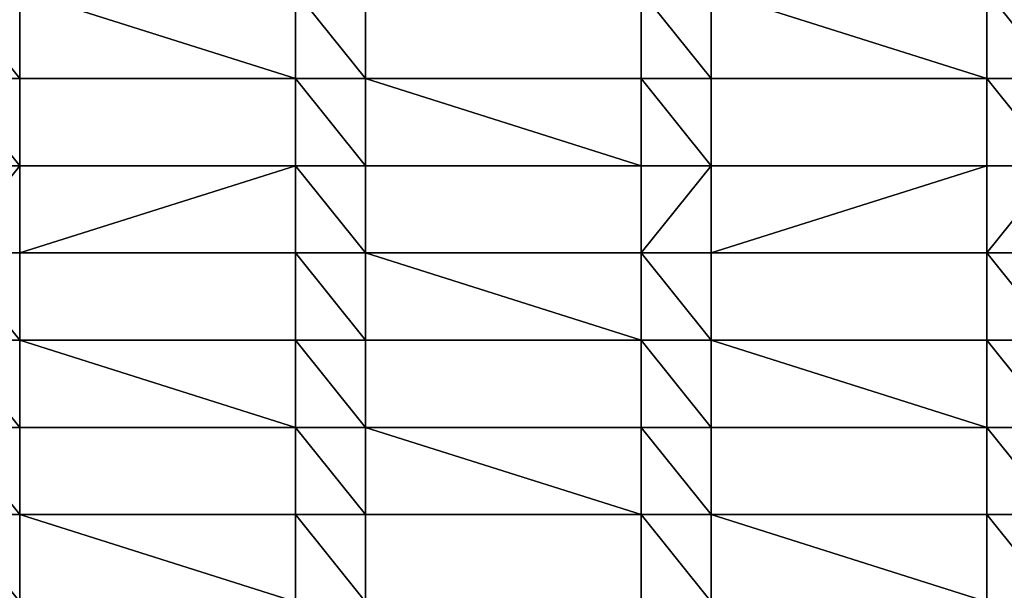
# Model space of a CAD drawing. Units: millimetres. Extents: x -5026 to 5941, y -3256 to 3538.
# Drawn here: x 541 to 823, y 67 to 231 of the extents above; entities that cross this region are included whole.
import ezdxf

# ---------------------------------------------------------------- set-up
doc = ezdxf.new("R2010")
doc.units = ezdxf.units.MM
doc.header["$LTSCALE"] = 0.2
doc.header["$MEASUREMENT"] = 0
doc.header["$PDMODE"] = 1
doc.layers.add('HAGS-Dim Plan', color=7, linetype='Continuous', lineweight=100)
doc.layers.add('HAGS-PL-Vibrant Green', color=90, linetype='Continuous')
doc.styles.get("Standard").update_dxf_attribs({"font": 'g13f12d.shx', "height": 300})
doc.dimstyles.new('HAGS - Dim Plan', dxfattribs={"dimtxt": 300, "dimasz": 200, "dimexe": 0.18, "dimexo": 0.0625, "dimgap": 150, "dimtad": 0, "dimlfac": 0.001, "dimrnd": 0.01, "dimzin": 1, "dimdsep": 46, "dimtxsty": 'Standard', "dimblk": 'HAGS - Dim Plan arrow', "dimcen": 0.1, "dimse1": 1, "dimse2": 1, "dimclrd": 1, "dimadec": 0, "dimazin": 0, "dimtfac": 1, "dimtofl": 0, "dimtmove": 0, "dimatfit": 3, "dimfxl": 1, "dimtolj": 1, "dimtzin": 0, "dimarcsym": 0})

# ---------------------------------------------------------------- blocks, each defined once
blk = doc.blocks.new('HAGS - Dim Plan arrow')
at = {"color": 1, "lineweight": 0}
blk.add_lwpolyline([(0, 0, 0, 0.35, 0), (-1, 0, 0.015, 0.015, 0)], format="xyseb", dxfattribs=at)
blk = doc.blocks.new('*D5')
at = {"layer": 'Defpoints', "color": 0, "transparency": 16777216}
for p in [(-5025, 3341.13), (-5025, 0), (5025, 0)]:
    blk.add_point(p, dxfattribs=at)
at = {"layer": 'HAGS-Dim Plan', "color": 1, "lineweight": -2, "transparency": 16777216}
for p, q in [((-4825, 3341.13), (-630.38, 3341.13)), ((4825, 3341.13), (630.49, 3341.13))]:
    blk.add_line(p, q, dxfattribs=at)
at = {"layer": 'HAGS-Dim Plan', "color": 1, "lineweight": -2, "transparency": 16777216, "xscale": 200, "yscale": 200, "zscale": 200, "rotation": 180}
blk.add_blockref('HAGS - Dim Plan arrow', (-5025, 3341.13), dxfattribs=at)
at = {"layer": 'HAGS-Dim Plan', "color": 1, "lineweight": -2, "transparency": 16777216, "xscale": 200, "yscale": 200, "zscale": 200}
blk.add_blockref('HAGS - Dim Plan arrow', (5025, 3341.13), dxfattribs=at)
at = {"layer": 'HAGS-Dim Plan', "color": 0, "transparency": 16777216, "insert": (0.05, 3341.13), "char_height": 300, "attachment_point": 5}
blk.add_mtext('\\A1;10.05m', dxfattribs=at)

msp = doc.modelspace()

# ---------------------------------------------------------------- dimensions: what is measured, and where the dimension line sits
at = {"layer": 'HAGS-Dim Plan'}
dim = msp.add_linear_dim(base=(-5025, 3341.128), p1=(5025, 0), p2=(-5025, 0), dimstyle='HAGS - Dim Plan', override={"dimgap": 100, "dimrnd": 0.05, "dimpost": 'm'}, dxfattribs=at)
dim.commit()
dim.dimension.update_dxf_attribs({"geometry": '*D5', "text_midpoint": (0.054, 3341.128), "dimtype": 160})

# ---------------------------------------------------------------- meshes
at = {"layer": 'HAGS-PL-Vibrant Green'}
mesh = msp.add_polyface(dxfattribs=at)
corners = [(540.544, 213.879, -82.599), (520.544, 238.879, -82.599), (520.544, 213.879, -82.599), (540.544, 238.879, -82.599), (619.544, 213.879, -82.599), (619.544, 238.879, -82.599), (639.544, 213.879, -82.599), (639.544, 238.879, -82.599)]
mesh.append_faces([[corners[k] for k in face] for face in [(0, 1, 2), (5, 6, 7)]], dxfattribs={"vtx0": -1})
mesh.append_faces([[corners[k] for k in face] for face in [(1, 0, 3), (3, 4, 5)]], dxfattribs={"vtx0": -1, "vtx1": -1})
mesh.append_faces([[corners[k] for k in face] for face in [(3, 0, 4), (5, 4, 6)]], dxfattribs={"vtx0": -1, "vtx2": -1})
mesh = msp.add_polyface(dxfattribs=at)
corners = [(639.544, 238.879, -96.031), (639.544, 213.879, -82.599), (639.544, 213.879, -96.031), (639.544, 238.879, -82.599)]
mesh.append_faces([[corners[k] for k in face] for face in [(0, 1, 2), (1, 0, 3)]], dxfattribs={"vtx0": -1})
mesh = msp.add_polyface(dxfattribs=at)
corners = [(718.544, 213.879, -82.599), (718.544, 238.879, -96.031), (718.544, 213.879, -96.031), (718.544, 238.879, -82.599)]
mesh.append_faces([[corners[k] for k in face] for face in [(0, 1, 2), (1, 0, 3)]], dxfattribs={"vtx0": -1})
mesh = msp.add_polyface(dxfattribs=at)
corners = [(738.544, 213.879, -82.599), (718.544, 238.879, -82.599), (718.544, 213.879, -82.599), (738.544, 238.879, -82.599), (817.544, 213.879, -82.599), (817.544, 238.879, -82.599), (837.544, 213.879, -82.599), (837.544, 238.879, -82.599)]
mesh.append_faces([[corners[k] for k in face] for face in [(0, 1, 2), (5, 6, 7)]], dxfattribs={"vtx0": -1})
mesh.append_faces([[corners[k] for k in face] for face in [(1, 0, 3), (3, 4, 5)]], dxfattribs={"vtx0": -1, "vtx1": -1})
mesh.append_faces([[corners[k] for k in face] for face in [(3, 0, 4), (5, 4, 6)]], dxfattribs={"vtx0": -1, "vtx2": -1})
mesh = msp.add_polyface(dxfattribs=at)
corners = [(441.544, 188.879, -82.599), (421.544, 213.879, -82.599), (421.544, 188.879, -82.599), (441.544, 213.879, -82.599), (520.544, 188.879, -82.599), (520.544, 213.879, -82.599), (540.544, 188.879, -82.599), (540.544, 213.879, -82.599)]
mesh.append_faces([[corners[k] for k in face] for face in [(0, 1, 2), (5, 6, 7)]], dxfattribs={"vtx0": -1})
mesh.append_faces([[corners[k] for k in face] for face in [(1, 0, 3), (3, 4, 5)]], dxfattribs={"vtx0": -1, "vtx1": -1})
mesh.append_faces([[corners[k] for k in face] for face in [(3, 0, 4), (5, 4, 6)]], dxfattribs={"vtx0": -1, "vtx2": -1})
mesh = msp.add_polyface(dxfattribs=at)
corners = [(540.544, 213.879, -96.031), (540.544, 188.879, -82.599), (540.544, 188.879, -96.031), (540.544, 213.879, -82.599)]
mesh.append_faces([[corners[k] for k in face] for face in [(0, 1, 2), (1, 0, 3)]], dxfattribs={"vtx0": -1})
mesh = msp.add_polyface(dxfattribs=at)
corners = [(619.544, 213.879, -82.599), (540.544, 213.879, -96.031), (619.544, 213.879, -96.031), (540.544, 213.879, -82.599)]
mesh.append_faces([[corners[k] for k in face] for face in [(0, 1, 2), (1, 0, 3)]], dxfattribs={"vtx0": -1})
mesh = msp.add_polyface(dxfattribs=at)
corners = [(639.544, 188.879, -82.599), (619.544, 213.879, -82.599), (619.544, 188.879, -82.599), (639.544, 213.879, -82.599), (718.544, 188.879, -82.599), (718.544, 213.879, -82.599), (738.544, 188.879, -82.599), (738.544, 213.879, -82.599)]
mesh.append_faces([[corners[k] for k in face] for face in [(0, 1, 2), (5, 6, 7)]], dxfattribs={"vtx0": -1})
mesh.append_faces([[corners[k] for k in face] for face in [(1, 0, 3), (3, 4, 5)]], dxfattribs={"vtx0": -1, "vtx1": -1})
mesh.append_faces([[corners[k] for k in face] for face in [(3, 0, 4), (5, 4, 6)]], dxfattribs={"vtx0": -1, "vtx2": -1})
mesh = msp.add_polyface(dxfattribs=at)
corners = [(619.544, 188.879, -82.599), (619.544, 213.879, -96.031), (619.544, 188.879, -96.031), (619.544, 213.879, -82.599)]
mesh.append_faces([[corners[k] for k in face] for face in [(0, 1, 2), (1, 0, 3)]], dxfattribs={"vtx0": -1})
mesh = msp.add_polyface(dxfattribs=at)
corners = [(639.544, 213.879, -82.599), (718.544, 213.879, -96.031), (639.544, 213.879, -96.031), (718.544, 213.879, -82.599)]
mesh.append_faces([[corners[k] for k in face] for face in [(0, 1, 2), (1, 0, 3)]], dxfattribs={"vtx0": -1})
mesh = msp.add_polyface(dxfattribs=at)
corners = [(738.544, 213.879, -96.031), (738.544, 188.879, -82.599), (738.544, 188.879, -96.031), (738.544, 213.879, -82.599)]
mesh.append_faces([[corners[k] for k in face] for face in [(0, 1, 2), (1, 0, 3)]], dxfattribs={"vtx0": -1})
mesh = msp.add_polyface(dxfattribs=at)
corners = [(817.544, 213.879, -82.599), (738.544, 213.879, -96.031), (817.544, 213.879, -96.031), (738.544, 213.879, -82.599)]
mesh.append_faces([[corners[k] for k in face] for face in [(0, 1, 2), (1, 0, 3)]], dxfattribs={"vtx0": -1})
mesh = msp.add_polyface(dxfattribs=at)
corners = [(837.544, 188.879, -82.599), (817.544, 213.879, -82.599), (817.544, 188.879, -82.599), (837.544, 213.879, -82.599), (916.544, 188.879, -82.599), (916.544, 213.879, -82.599), (936.544, 188.879, -82.599), (936.544, 213.879, -82.599)]
mesh.append_faces([[corners[k] for k in face] for face in [(0, 1, 2), (5, 6, 7)]], dxfattribs={"vtx0": -1})
mesh.append_faces([[corners[k] for k in face] for face in [(1, 0, 3), (3, 4, 5)]], dxfattribs={"vtx0": -1, "vtx1": -1})
mesh.append_faces([[corners[k] for k in face] for face in [(3, 0, 4), (5, 4, 6)]], dxfattribs={"vtx0": -1, "vtx2": -1})
mesh = msp.add_polyface(dxfattribs=at)
corners = [(817.544, 188.879, -82.599), (817.544, 213.879, -96.031), (817.544, 188.879, -96.031), (817.544, 213.879, -82.599)]
mesh.append_faces([[corners[k] for k in face] for face in [(0, 1, 2), (1, 0, 3)]], dxfattribs={"vtx0": -1})
mesh = msp.add_polyface(dxfattribs=at)
corners = [(520.544, 163.879, -82.599), (540.544, 188.879, -82.599), (520.544, 188.879, -82.599), (540.544, 163.879, -82.599), (619.544, 188.879, -82.599), (619.544, 163.879, -82.599), (639.544, 163.879, -82.599), (639.544, 188.879, -82.599)]
mesh.append_faces([[corners[k] for k in face] for face in [(0, 1, 2), (4, 6, 7)]], dxfattribs={"vtx0": -1})
mesh.append_faces([[corners[k] for k in face] for face in [(1, 3, 4)]], dxfattribs={"vtx0": -1, "vtx1": -1})
mesh.append_faces([[corners[k] for k in face] for face in [(1, 0, 3), (4, 3, 5), (4, 5, 6)]], dxfattribs={"vtx0": -1, "vtx2": -1})
mesh = msp.add_polyface(dxfattribs=at)
corners = [(540.544, 188.879, -96.031), (619.544, 188.879, -82.599), (619.544, 188.879, -96.031), (540.544, 188.879, -82.599)]
mesh.append_faces([[corners[k] for k in face] for face in [(0, 1, 2), (1, 0, 3)]], dxfattribs={"vtx0": -1})
mesh = msp.add_polyface(dxfattribs=at)
corners = [(639.544, 188.879, -96.031), (639.544, 163.879, -82.599), (639.544, 163.879, -96.031), (639.544, 188.879, -82.599)]
mesh.append_faces([[corners[k] for k in face] for face in [(0, 1, 2), (1, 0, 3)]], dxfattribs={"vtx0": -1})
mesh = msp.add_polyface(dxfattribs=at)
corners = [(718.544, 188.879, -96.031), (639.544, 188.879, -82.599), (639.544, 188.879, -96.031), (718.544, 188.879, -82.599)]
mesh.append_faces([[corners[k] for k in face] for face in [(0, 1, 2), (1, 0, 3)]], dxfattribs={"vtx0": -1})
mesh = msp.add_polyface(dxfattribs=at)
corners = [(718.544, 163.879, -82.599), (718.544, 188.879, -96.031), (718.544, 163.879, -96.031), (718.544, 188.879, -82.599)]
mesh.append_faces([[corners[k] for k in face] for face in [(0, 1, 2), (1, 0, 3)]], dxfattribs={"vtx0": -1})
mesh = msp.add_polyface(dxfattribs=at)
corners = [(718.544, 163.879, -82.599), (738.544, 188.879, -82.599), (718.544, 188.879, -82.599), (738.544, 163.879, -82.599), (817.544, 188.879, -82.599), (817.544, 163.879, -82.599), (837.544, 188.879, -82.599), (837.544, 163.879, -82.599)]
mesh.append_faces([[corners[k] for k in face] for face in [(0, 1, 2), (6, 5, 7)]], dxfattribs={"vtx0": -1})
mesh.append_faces([[corners[k] for k in face] for face in [(1, 3, 4), (4, 5, 6)]], dxfattribs={"vtx0": -1, "vtx1": -1})
mesh.append_faces([[corners[k] for k in face] for face in [(1, 0, 3), (4, 3, 5)]], dxfattribs={"vtx0": -1, "vtx2": -1})
mesh = msp.add_polyface(dxfattribs=at)
corners = [(738.544, 188.879, -96.031), (817.544, 188.879, -82.599), (817.544, 188.879, -96.031), (738.544, 188.879, -82.599)]
mesh.append_faces([[corners[k] for k in face] for face in [(0, 1, 2), (1, 0, 3)]], dxfattribs={"vtx0": -1})
mesh = msp.add_polyface(dxfattribs=at)
corners = [(441.544, 138.879, -82.599), (421.544, 163.879, -82.599), (421.544, 138.879, -82.599), (441.544, 163.879, -82.599), (520.544, 138.879, -82.599), (520.544, 163.879, -82.599), (540.544, 138.879, -82.599), (540.544, 163.879, -82.599)]
mesh.append_faces([[corners[k] for k in face] for face in [(0, 1, 2), (5, 6, 7)]], dxfattribs={"vtx0": -1})
mesh.append_faces([[corners[k] for k in face] for face in [(1, 0, 3), (3, 4, 5)]], dxfattribs={"vtx0": -1, "vtx1": -1})
mesh.append_faces([[corners[k] for k in face] for face in [(3, 0, 4), (5, 4, 6)]], dxfattribs={"vtx0": -1, "vtx2": -1})
mesh = msp.add_polyface(dxfattribs=at)
corners = [(619.544, 163.879, -82.599), (540.544, 163.879, -96.031), (619.544, 163.879, -96.031), (540.544, 163.879, -82.599)]
mesh.append_faces([[corners[k] for k in face] for face in [(0, 1, 2), (1, 0, 3)]], dxfattribs={"vtx0": -1})
mesh = msp.add_polyface(dxfattribs=at)
corners = [(540.544, 163.879, -96.031), (540.544, 138.879, -82.599), (540.544, 138.879, -96.031), (540.544, 163.879, -82.599)]
mesh.append_faces([[corners[k] for k in face] for face in [(0, 1, 2), (1, 0, 3)]], dxfattribs={"vtx0": -1})
mesh = msp.add_polyface(dxfattribs=at)
corners = [(639.544, 138.879, -82.599), (619.544, 163.879, -82.599), (619.544, 138.879, -82.599), (639.544, 163.879, -82.599), (718.544, 138.879, -82.599), (718.544, 163.879, -82.599), (738.544, 138.879, -82.599), (738.544, 163.879, -82.599)]
mesh.append_faces([[corners[k] for k in face] for face in [(0, 1, 2), (5, 6, 7)]], dxfattribs={"vtx0": -1})
mesh.append_faces([[corners[k] for k in face] for face in [(1, 0, 3), (3, 4, 5)]], dxfattribs={"vtx0": -1, "vtx1": -1})
mesh.append_faces([[corners[k] for k in face] for face in [(3, 0, 4), (5, 4, 6)]], dxfattribs={"vtx0": -1, "vtx2": -1})
mesh = msp.add_polyface(dxfattribs=at)
corners = [(619.544, 138.879, -82.599), (619.544, 163.879, -96.031), (619.544, 138.879, -96.031), (619.544, 163.879, -82.599)]
mesh.append_faces([[corners[k] for k in face] for face in [(0, 1, 2), (1, 0, 3)]], dxfattribs={"vtx0": -1})
mesh = msp.add_polyface(dxfattribs=at)
corners = [(639.544, 163.879, -82.599), (718.544, 163.879, -96.031), (639.544, 163.879, -96.031), (718.544, 163.879, -82.599)]
mesh.append_faces([[corners[k] for k in face] for face in [(0, 1, 2), (1, 0, 3)]], dxfattribs={"vtx0": -1})
mesh = msp.add_polyface(dxfattribs=at)
corners = [(817.544, 163.879, -82.599), (738.544, 163.879, -96.031), (817.544, 163.879, -96.031), (738.544, 163.879, -82.599)]
mesh.append_faces([[corners[k] for k in face] for face in [(0, 1, 2), (1, 0, 3)]], dxfattribs={"vtx0": -1})
mesh = msp.add_polyface(dxfattribs=at)
corners = [(738.544, 163.879, -96.031), (738.544, 138.879, -82.599), (738.544, 138.879, -96.031), (738.544, 163.879, -82.599)]
mesh.append_faces([[corners[k] for k in face] for face in [(0, 1, 2), (1, 0, 3)]], dxfattribs={"vtx0": -1})
mesh = msp.add_polyface(dxfattribs=at)
corners = [(837.544, 138.879, -82.599), (817.544, 163.879, -82.599), (817.544, 138.879, -82.599), (837.544, 163.879, -82.599), (916.544, 138.879, -82.599), (916.544, 163.879, -82.599), (936.544, 138.879, -82.599), (936.544, 163.879, -82.599)]
mesh.append_faces([[corners[k] for k in face] for face in [(0, 1, 2), (5, 6, 7)]], dxfattribs={"vtx0": -1})
mesh.append_faces([[corners[k] for k in face] for face in [(1, 0, 3), (3, 4, 5)]], dxfattribs={"vtx0": -1, "vtx1": -1})
mesh.append_faces([[corners[k] for k in face] for face in [(3, 0, 4), (5, 4, 6)]], dxfattribs={"vtx0": -1, "vtx2": -1})
mesh = msp.add_polyface(dxfattribs=at)
corners = [(817.544, 138.879, -82.599), (817.544, 163.879, -96.031), (817.544, 138.879, -96.031), (817.544, 163.879, -82.599)]
mesh.append_faces([[corners[k] for k in face] for face in [(0, 1, 2), (1, 0, 3)]], dxfattribs={"vtx0": -1})
mesh = msp.add_polyface(dxfattribs=at)
corners = [(540.544, 113.879, -82.599), (520.544, 138.879, -82.599), (520.544, 113.879, -82.599), (540.544, 138.879, -82.599), (619.544, 113.879, -82.599), (619.544, 138.879, -82.599), (639.544, 113.879, -82.599), (639.544, 138.879, -82.599)]
mesh.append_faces([[corners[k] for k in face] for face in [(0, 1, 2), (5, 6, 7)]], dxfattribs={"vtx0": -1})
mesh.append_faces([[corners[k] for k in face] for face in [(1, 0, 3), (3, 4, 5)]], dxfattribs={"vtx0": -1, "vtx1": -1})
mesh.append_faces([[corners[k] for k in face] for face in [(3, 0, 4), (5, 4, 6)]], dxfattribs={"vtx0": -1, "vtx2": -1})
mesh = msp.add_polyface(dxfattribs=at)
corners = [(540.544, 138.879, -96.031), (619.544, 138.879, -82.599), (619.544, 138.879, -96.031), (540.544, 138.879, -82.599)]
mesh.append_faces([[corners[k] for k in face] for face in [(0, 1, 2), (1, 0, 3)]], dxfattribs={"vtx0": -1})
mesh = msp.add_polyface(dxfattribs=at)
corners = [(639.544, 138.879, -96.031), (639.544, 113.879, -82.599), (639.544, 113.879, -96.031), (639.544, 138.879, -82.599)]
mesh.append_faces([[corners[k] for k in face] for face in [(0, 1, 2), (1, 0, 3)]], dxfattribs={"vtx0": -1})
mesh = msp.add_polyface(dxfattribs=at)
corners = [(718.544, 138.879, -96.031), (639.544, 138.879, -82.599), (639.544, 138.879, -96.031), (718.544, 138.879, -82.599)]
mesh.append_faces([[corners[k] for k in face] for face in [(0, 1, 2), (1, 0, 3)]], dxfattribs={"vtx0": -1})
mesh = msp.add_polyface(dxfattribs=at)
corners = [(718.544, 113.879, -82.599), (718.544, 138.879, -96.031), (718.544, 113.879, -96.031), (718.544, 138.879, -82.599)]
mesh.append_faces([[corners[k] for k in face] for face in [(0, 1, 2), (1, 0, 3)]], dxfattribs={"vtx0": -1})
mesh = msp.add_polyface(dxfattribs=at)
corners = [(738.544, 113.879, -82.599), (718.544, 138.879, -82.599), (718.544, 113.879, -82.599), (738.544, 138.879, -82.599), (817.544, 113.879, -82.599), (817.544, 138.879, -82.599), (837.544, 113.879, -82.599), (837.544, 138.879, -82.599)]
mesh.append_faces([[corners[k] for k in face] for face in [(0, 1, 2), (5, 6, 7)]], dxfattribs={"vtx0": -1})
mesh.append_faces([[corners[k] for k in face] for face in [(1, 0, 3), (3, 4, 5)]], dxfattribs={"vtx0": -1, "vtx1": -1})
mesh.append_faces([[corners[k] for k in face] for face in [(3, 0, 4), (5, 4, 6)]], dxfattribs={"vtx0": -1, "vtx2": -1})
mesh = msp.add_polyface(dxfattribs=at)
corners = [(738.544, 138.879, -82.599), (817.544, 138.879, -96.031), (738.544, 138.879, -96.031), (817.544, 138.879, -82.599)]
mesh.append_faces([[corners[k] for k in face] for face in [(0, 1, 2), (1, 0, 3)]], dxfattribs={"vtx0": -1})
mesh = msp.add_polyface(dxfattribs=at)
corners = [(441.544, 88.879, -82.599), (421.544, 113.879, -82.599), (421.544, 88.879, -82.599), (441.544, 113.879, -82.599), (520.544, 88.879, -82.599), (520.544, 113.879, -82.599), (540.544, 88.879, -82.599), (540.544, 113.879, -82.599)]
mesh.append_faces([[corners[k] for k in face] for face in [(0, 1, 2), (5, 6, 7)]], dxfattribs={"vtx0": -1})
mesh.append_faces([[corners[k] for k in face] for face in [(1, 0, 3), (3, 4, 5)]], dxfattribs={"vtx0": -1, "vtx1": -1})
mesh.append_faces([[corners[k] for k in face] for face in [(3, 0, 4), (5, 4, 6)]], dxfattribs={"vtx0": -1, "vtx2": -1})
mesh = msp.add_polyface(dxfattribs=at)
corners = [(540.544, 113.879, -96.031), (540.544, 88.879, -82.599), (540.544, 88.879, -96.031), (540.544, 113.879, -82.599)]
mesh.append_faces([[corners[k] for k in face] for face in [(0, 1, 2), (1, 0, 3)]], dxfattribs={"vtx0": -1})
mesh = msp.add_polyface(dxfattribs=at)
corners = [(619.544, 113.879, -82.599), (540.544, 113.879, -96.031), (619.544, 113.879, -96.031), (540.544, 113.879, -82.599)]
mesh.append_faces([[corners[k] for k in face] for face in [(0, 1, 2), (1, 0, 3)]], dxfattribs={"vtx0": -1})
mesh = msp.add_polyface(dxfattribs=at)
corners = [(639.544, 88.879, -82.599), (619.544, 113.879, -82.599), (619.544, 88.879, -82.599), (639.544, 113.879, -82.599), (718.544, 88.879, -82.599), (718.544, 113.879, -82.599), (738.544, 88.879, -82.599), (738.544, 113.879, -82.599)]
mesh.append_faces([[corners[k] for k in face] for face in [(0, 1, 2), (5, 6, 7)]], dxfattribs={"vtx0": -1})
mesh.append_faces([[corners[k] for k in face] for face in [(1, 0, 3), (3, 4, 5)]], dxfattribs={"vtx0": -1, "vtx1": -1})
mesh.append_faces([[corners[k] for k in face] for face in [(3, 0, 4), (5, 4, 6)]], dxfattribs={"vtx0": -1, "vtx2": -1})
mesh = msp.add_polyface(dxfattribs=at)
corners = [(619.544, 88.879, -82.599), (619.544, 113.879, -96.031), (619.544, 88.879, -96.031), (619.544, 113.879, -82.599)]
mesh.append_faces([[corners[k] for k in face] for face in [(0, 1, 2), (1, 0, 3)]], dxfattribs={"vtx0": -1})
mesh = msp.add_polyface(dxfattribs=at)
corners = [(639.544, 113.879, -82.599), (718.544, 113.879, -96.031), (639.544, 113.879, -96.031), (718.544, 113.879, -82.599)]
mesh.append_faces([[corners[k] for k in face] for face in [(0, 1, 2), (1, 0, 3)]], dxfattribs={"vtx0": -1})
mesh = msp.add_polyface(dxfattribs=at)
corners = [(738.544, 113.879, -96.031), (738.544, 88.879, -82.599), (738.544, 88.879, -96.031), (738.544, 113.879, -82.599)]
mesh.append_faces([[corners[k] for k in face] for face in [(0, 1, 2), (1, 0, 3)]], dxfattribs={"vtx0": -1})
mesh = msp.add_polyface(dxfattribs=at)
corners = [(817.544, 113.879, -82.599), (738.544, 113.879, -96.031), (817.544, 113.879, -96.031), (738.544, 113.879, -82.599)]
mesh.append_faces([[corners[k] for k in face] for face in [(0, 1, 2), (1, 0, 3)]], dxfattribs={"vtx0": -1})
mesh = msp.add_polyface(dxfattribs=at)
corners = [(817.544, 88.879, -82.599), (817.544, 113.879, -96.031), (817.544, 88.879, -96.031), (817.544, 113.879, -82.599)]
mesh.append_faces([[corners[k] for k in face] for face in [(0, 1, 2), (1, 0, 3)]], dxfattribs={"vtx0": -1})
mesh = msp.add_polyface(dxfattribs=at)
corners = [(837.544, 88.879, -82.599), (817.544, 113.879, -82.599), (817.544, 88.879, -82.599), (837.544, 113.879, -82.599), (916.544, 88.879, -82.599), (916.544, 113.879, -82.599), (936.544, 88.879, -82.599), (936.544, 113.879, -82.599)]
mesh.append_faces([[corners[k] for k in face] for face in [(0, 1, 2), (5, 6, 7)]], dxfattribs={"vtx0": -1})
mesh.append_faces([[corners[k] for k in face] for face in [(1, 0, 3), (3, 4, 5)]], dxfattribs={"vtx0": -1, "vtx1": -1})
mesh.append_faces([[corners[k] for k in face] for face in [(3, 0, 4), (5, 4, 6)]], dxfattribs={"vtx0": -1, "vtx2": -1})
mesh = msp.add_polyface(dxfattribs=at)
corners = [(540.544, 63.879, -82.599), (520.544, 88.879, -82.599), (520.544, 63.879, -82.599), (540.544, 88.879, -82.599), (619.544, 63.879, -82.599), (619.544, 88.879, -82.599), (639.544, 63.879, -82.599), (639.544, 88.879, -82.599)]
mesh.append_faces([[corners[k] for k in face] for face in [(0, 1, 2), (5, 6, 7)]], dxfattribs={"vtx0": -1})
mesh.append_faces([[corners[k] for k in face] for face in [(1, 0, 3), (3, 4, 5)]], dxfattribs={"vtx0": -1, "vtx1": -1})
mesh.append_faces([[corners[k] for k in face] for face in [(3, 0, 4), (5, 4, 6)]], dxfattribs={"vtx0": -1, "vtx2": -1})
mesh = msp.add_polyface(dxfattribs=at)
corners = [(540.544, 88.879, -96.031), (619.544, 88.879, -82.599), (619.544, 88.879, -96.031), (540.544, 88.879, -82.599)]
mesh.append_faces([[corners[k] for k in face] for face in [(0, 1, 2), (1, 0, 3)]], dxfattribs={"vtx0": -1})
mesh = msp.add_polyface(dxfattribs=at)
corners = [(639.544, 88.879, -96.031), (639.544, 63.879, -82.599), (639.544, 63.879, -96.031), (639.544, 88.879, -82.599)]
mesh.append_faces([[corners[k] for k in face] for face in [(0, 1, 2), (1, 0, 3)]], dxfattribs={"vtx0": -1})
mesh = msp.add_polyface(dxfattribs=at)
corners = [(718.544, 88.879, -96.031), (639.544, 88.879, -82.599), (639.544, 88.879, -96.031), (718.544, 88.879, -82.599)]
mesh.append_faces([[corners[k] for k in face] for face in [(0, 1, 2), (1, 0, 3)]], dxfattribs={"vtx0": -1})
mesh = msp.add_polyface(dxfattribs=at)
corners = [(738.544, 63.879, -82.599), (718.544, 88.879, -82.599), (718.544, 63.879, -82.599), (738.544, 88.879, -82.599), (817.544, 63.879, -82.599), (817.544, 88.879, -82.599), (837.544, 63.879, -82.599), (837.544, 88.879, -82.599)]
mesh.append_faces([[corners[k] for k in face] for face in [(0, 1, 2), (5, 6, 7)]], dxfattribs={"vtx0": -1})
mesh.append_faces([[corners[k] for k in face] for face in [(1, 0, 3), (3, 4, 5)]], dxfattribs={"vtx0": -1, "vtx1": -1})
mesh.append_faces([[corners[k] for k in face] for face in [(3, 0, 4), (5, 4, 6)]], dxfattribs={"vtx0": -1, "vtx2": -1})
mesh = msp.add_polyface(dxfattribs=at)
corners = [(718.544, 63.879, -82.599), (718.544, 88.879, -96.031), (718.544, 63.879, -96.031), (718.544, 88.879, -82.599)]
mesh.append_faces([[corners[k] for k in face] for face in [(0, 1, 2), (1, 0, 3)]], dxfattribs={"vtx0": -1})
mesh = msp.add_polyface(dxfattribs=at)
corners = [(738.544, 88.879, -96.031), (817.544, 88.879, -82.599), (817.544, 88.879, -96.031), (738.544, 88.879, -82.599)]
mesh.append_faces([[corners[k] for k in face] for face in [(0, 1, 2), (1, 0, 3)]], dxfattribs={"vtx0": -1})

doc.saveas('drawing.dxf')
